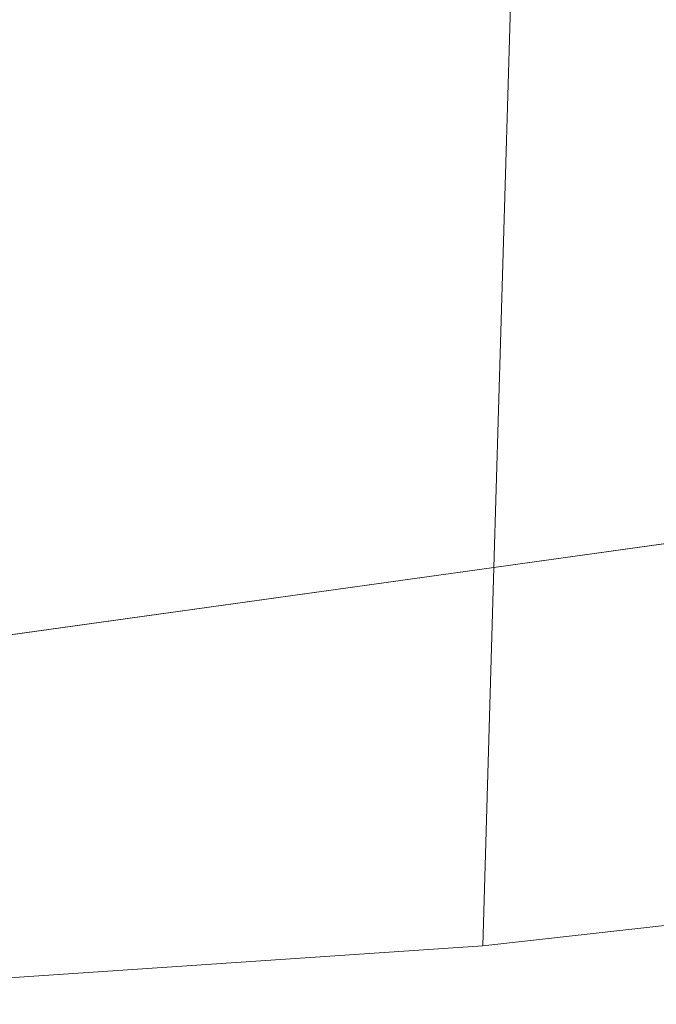
# Model space of a CAD drawing. Units: metres. Extents: x 99989 to 110004, y 493748 to 500003.
# Drawn here: x 100187 to 100294, y 497502 to 497667 of the extents above; entities that cross this region are included whole.
import ezdxf

# ---------------------------------------------------------------- set-up
doc = ezdxf.new("R2010")
doc.units = ezdxf.units.M
doc.layers.add('B-ME-IE-HULPGEOMETRIE-L-B1', color=53, linetype='Continuous', lineweight=18)
doc.layers.add('B-ME-OG-WATER-GV-B6', color=153, linetype='Continuous', lineweight=18)

msp = doc.modelspace()

# ---------------------------------------------------------------- linework, layer by layer
at = {"layer": 'B-ME-IE-HULPGEOMETRIE-L-B1'}
for p, q in [((100267.04, 497575.05, 0.62), (100313.18, 497581.48, 0.62)), ((100033, 497542.43, 0.62), (100267.04, 497575.05, 0.62))]:
    msp.add_line(p, q, dxfattribs=at)
for points in [[(100265.18, 497511.47, 0.62), (100267.04, 497575.05, 0.62), (100272.1, 497746.91, 0.62)], [(100564.57, 497542.22, 3.64), (100421.57, 497528.95, 2.89), (100421.47, 497528.94, 0.62), (100348.78, 497520.82, 0.62), (100265.18, 497511.47, 0.62)], [(100012.55, 497435.32, 0.62), (100082, 497481.5, 0.62), (100087.81, 497485.37, 0.62), (100157.37, 497504.19, 0.62), (100265.18, 497511.47, 0.62)]]:
    msp.add_polyline3d(points, dxfattribs=at)
at = {"layer": 'B-ME-OG-WATER-GV-B6'}
for points in [[(100584.68, 498158.63, 0.62), (100551.18, 497722.46, 0.62), (100558.39, 497606.91, 0.62), (100530.6, 497605.64, 0.62), (100493.27, 497603.86, 0.62), (100459.03, 497602.35, 0.62), (100390.22, 497599.18, 0.62), (100390.12, 497599.18, 0.62), (100332.13, 497596.43, 0.62), (100332.15, 497594.73, 0.62), (100332.2, 497593.64, 0.62), (100332.29, 497591.04, 0.62), (100332.31, 497590.38, 0.62), (100331.12, 497590.59, 0.62), (100328.13, 497590.63, 0.62), (100325.4, 497590.29, 0.62), (100322.56, 497589.45, 0.62), (100320.23, 497588.36, 0.62), (100317.83, 497586.74, 0.62), (100316.04, 497585.18, 0.62), (100314.46, 497583.41, 0.62), (100313.18, 497581.48, 0.62), (100267.04, 497575.05, 0.62), (100272.1, 497746.91, 0.62)], [(100272.1, 497746.91, 0.62), (100267.04, 497575.05, 0.62), (100033, 497542.43, 0.62), (100025.53, 497543.01, 0.62), (100024.26, 497542.86, 0.62), (100022.93, 497542.69, 0.62), (100022.47, 497542.63, 0.62), (100018.84, 497541.49, 0.62), (100014.36, 497538.43, 0.62), (100012.27, 497536.63, 0.62), (100010.12, 497543.5, 0.62), (100008.39, 497548.98, 0.62), (100020.88, 497705.19, 0.62)], [(100265.18, 497511.47, 0.62), (100267.04, 497575.05, 0.62), (100313.18, 497581.48, 0.62)], [(100033, 497542.43, 0.62), (100267.04, 497575.05, 0.62), (100265.18, 497511.47, 0.62)], [(100421.47, 497528.94, 0.62), (100348.78, 497520.82, 0.62), (100265.18, 497511.47, 0.62)], [(100082, 497225.24, 0.62), (100082, 497481.5, 0.62), (100087.81, 497485.37, 0.62), (100157.37, 497504.19, 0.62), (100265.18, 497511.47, 0.62), (100348.78, 497520.82, 0.62), (100348.83, 497431.51, 0.62)], [(100265.18, 497511.47, 0.62), (100157.37, 497504.19, 0.62)]]:
    msp.add_polyline3d(points, dxfattribs=at)

doc.saveas('drawing.dxf')
